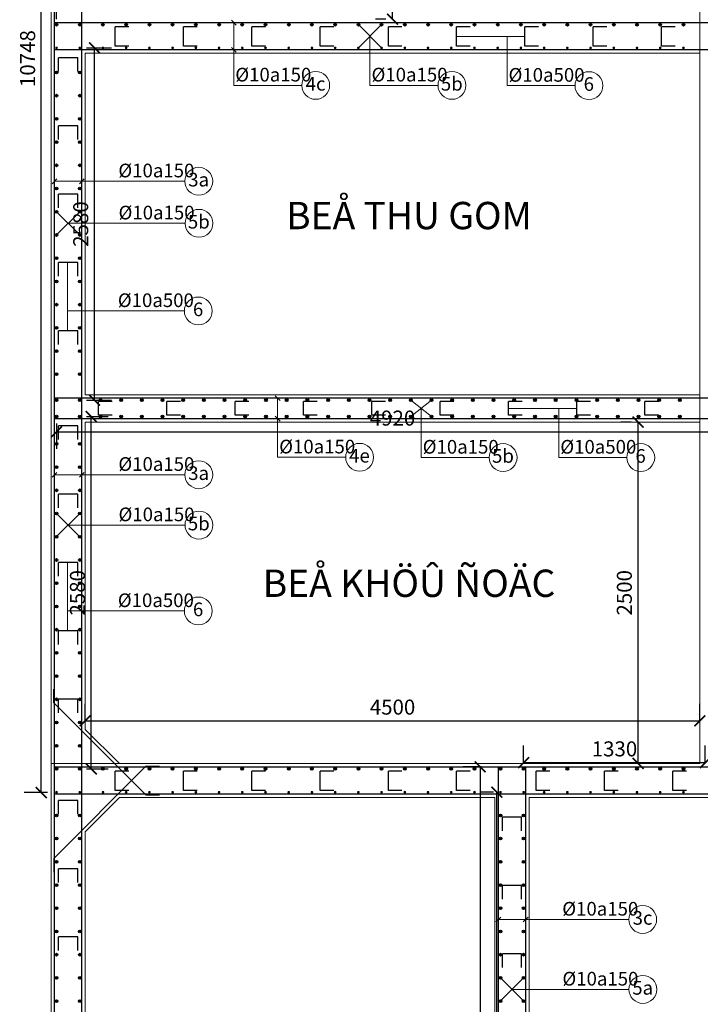
# Model space of a CAD drawing. Units: millimetres. Extents: x 534149 to 1587906, y -182660 to 345430.
# Drawn here: x 580369 to 585352, y 238633 to 245843 of the extents above; entities that cross this region are included whole.
import ezdxf
from ezdxf.enums import TextEntityAlignment as Align

# ---------------------------------------------------------------- set-up
doc = ezdxf.new("R2010")
doc.units = ezdxf.units.MM
doc.header["$LTSCALE"] = 2
doc.header["$MEASUREMENT"] = 0
for name, color, linetype in [('cotthep1', 1, 'Continuous'), ('cotthep2', 3, 'Continuous'), ('text', 7, 'Continuous')]:
    doc.layers.add(name, color=color, linetype=linetype)
doc.layers.add('duongchinh', color=7, linetype='Continuous', lineweight=13)
doc.layers.add('duongphu3', color=4, linetype='Continuous', lineweight=9)
doc.styles.add('AVO-Bold', font='VAVOB.TTF')
doc.styles.add('DIM', font='ARIALN.TTF')
doc.dimstyles.new('ISO-50', dxfattribs={"dimscale": 50, "dimtxt": 2.2, "dimasz": 1.6, "dimexe": 2.5, "dimexo": 1, "dimgap": 0.6, "dimtad": 1, "dimdec": 0, "dimtxsty": 'DIM', "dimblk": 'ARCHTICK', "dimcen": 1.6, "dimclrd": 5, "dimclre": 5, "dimclrt": 7, "dimadec": 0, "dimazin": 0, "dimtfac": 1, "dimtdec": 0, "dimtmove": 0, "dimatfit": 3, "dimfxl": 1, "dimarcsym": 0})

# ---------------------------------------------------------------- blocks, each defined once
blk = doc.blocks.new('ct2')
at = {"layer": 'cotthep1'}
for p, q in [((734609.5, -3561.8), (733934.8, -4236.5)), ((734609.5, -3561.8), (734709.5, -3561.8)), ((733934.8, -4236.5), (733934.8, -4336.5))]:
    blk.add_line(p, q, dxfattribs=at)
blk = doc.blocks.new('ct3')
at = {"layer": 'cotthep2'}
for p, q in [((734583.8, -3596.8), (734483.8, -3596.8)), ((734483.8, -3736.8), (734483.8, -3596.8)), ((734583.8, -3736.8), (734483.8, -3736.8))]:
    blk.add_line(p, q, dxfattribs=at)
blk = doc.blocks.new('ct4')
at = {"layer": 'cotthep2'}
for p, q in [((741964.8, -4157.5), (741964.8, -4057.5)), ((741964.8, -4057.5), (742064.8, -4057.5)), ((742064.8, -4157.5), (742064.8, -4057.5))]:
    blk.add_line(p, q, dxfattribs=at)
blk = doc.blocks.new('_ArchTick')
at = {"color": 0, "linetype": 'ByBlock', "const_width": 0.15}
blk.add_lwpolyline([(-0.5, -0.5), (0.5, 0.5)], dxfattribs=at)
blk = doc.blocks.new('*D287')
at = {"layer": 'Defpoints', "color": 0}
for p in [(580808.5, 242936.7), (580892.1, 242936.7), (580808.5, 240356.7)]:
    blk.add_point(p, dxfattribs=at)
at = {"layer": 'duongchinh', "color": 5, "lineweight": -2}
for p, q in [((580858.5, 242936.7), (581017.1, 242936.7)), ((580892.1, 240356.7), (580892.1, 242936.7)), ((580858.5, 240356.7), (581017.1, 240356.7))]:
    blk.add_line(p, q, dxfattribs=at)
at = {"layer": 'duongchinh', "color": 5, "lineweight": -2, "xscale": 80, "yscale": 80, "zscale": 80}
for p, rotation in [((580892.1, 242936.7), 90), ((580892.1, 240356.7), 270)]:
    blk.add_blockref('_ArchTick', p, dxfattribs=dict(at, rotation=rotation))
at = {"layer": 'duongchinh', "color": 7, "insert": (580805.9, 241646.7), "char_height": 110, "attachment_point": 5, "rotation": 90, "style": 'DIM'}
blk.add_mtext('2580', dxfattribs=at)
blk = doc.blocks.new('*D288')
at = {"layer": 'Defpoints', "color": 0}
for p in [(580808.5, 245636.5), (580916.2, 245636.5), (580808.5, 243056.7)]:
    blk.add_point(p, dxfattribs=at)
at = {"layer": 'duongchinh', "color": 5, "lineweight": -2}
for p, q in [((580858.5, 245636.5), (581041.2, 245636.5)), ((580916.2, 243056.7), (580916.2, 245636.5)), ((580858.5, 243056.7), (581041.2, 243056.7))]:
    blk.add_line(p, q, dxfattribs=at)
at = {"layer": 'duongchinh', "color": 5, "lineweight": -2, "xscale": 80, "yscale": 80, "zscale": 80}
for p, rotation in [((580916.2, 245636.5), 90), ((580916.2, 243056.7), 270)]:
    blk.add_blockref('_ArchTick', p, dxfattribs=dict(at, rotation=rotation))
at = {"layer": 'duongchinh', "color": 7, "insert": (580830, 244346.6), "char_height": 110, "attachment_point": 5, "rotation": 90, "style": 'DIM'}
blk.add_mtext('2580', dxfattribs=at)
blk = doc.blocks.new('*D293')
at = {"layer": 'Defpoints', "color": 0}
for p in [(583861.9, 240186.1), (583888.5, 240186.1), (583888.5, 235706.7)]:
    blk.add_point(p, dxfattribs=at)
at = {"layer": 'duongchinh', "color": 5, "lineweight": -2}
for p, q in [((583838.5, 240186.1), (583736.9, 240186.1)), ((583861.9, 235706.7), (583861.9, 240186.1)), ((583838.5, 235706.7), (583736.9, 235706.7))]:
    blk.add_line(p, q, dxfattribs=at)
at = {"layer": 'duongchinh', "color": 5, "lineweight": -2, "xscale": 80, "yscale": 80, "zscale": 80}
for p, rotation in [((583861.9, 240186.1), 90), ((583861.9, 235706.7), 270)]:
    blk.add_blockref('_ArchTick', p, dxfattribs=dict(at, rotation=rotation))
at = {"layer": 'duongchinh', "color": 7, "insert": (583775.8, 237946.4), "char_height": 110, "attachment_point": 5, "rotation": 90, "style": 'DIM'}
blk.add_mtext('4479', dxfattribs=at)
blk = doc.blocks.new('*D297')
at = {"layer": 'Defpoints', "color": 0}
for p in [(585388.5, 240403.3), (584058.5, 240356.7), (585388.5, 240356.7)]:
    blk.add_point(p, dxfattribs=at)
at = {"layer": 'duongchinh', "color": 5, "lineweight": -2}
for p, q in [((584058.5, 240406.7), (584058.5, 240528.3)), ((585388.5, 240406.7), (585388.5, 240528.3)), ((584058.5, 240403.3), (585388.5, 240403.3))]:
    blk.add_line(p, q, dxfattribs=at)
at = {"layer": 'duongchinh', "color": 5, "lineweight": -2, "xscale": 80, "yscale": 80, "zscale": 80, "rotation": 180}
blk.add_blockref('_ArchTick', (584058.5, 240403.3), dxfattribs=at)
at = {"layer": 'duongchinh', "color": 5, "lineweight": -2, "xscale": 80, "yscale": 80, "zscale": 80}
blk.add_blockref('_ArchTick', (585388.5, 240403.3), dxfattribs=at)
at = {"layer": 'duongchinh', "color": 7, "insert": (584723.5, 240489.4), "char_height": 110, "attachment_point": 5, "style": 'DIM'}
blk.add_mtext('1330', dxfattribs=at)
blk = doc.blocks.new('*D301')
at = {"layer": 'Defpoints', "color": 0}
for p in [(583798.1, 240371.7), (583739.7, 235521.7), (583791.8, 235521.7)]:
    blk.add_point(p, dxfattribs=at)
at = {"layer": 'duongchinh', "color": 5, "lineweight": -2}
for p, q in [((583748.1, 240371.7), (583614.7, 240371.7)), ((583739.7, 240371.7), (583739.7, 235521.7)), ((583741.8, 235521.7), (583614.7, 235521.7))]:
    blk.add_line(p, q, dxfattribs=at)
at = {"layer": 'duongchinh', "color": 5, "lineweight": -2, "xscale": 80, "yscale": 80, "zscale": 80}
for p, rotation in [((583739.7, 240371.7), 90), ((583739.7, 235521.7), 270)]:
    blk.add_blockref('_ArchTick', p, dxfattribs=dict(at, rotation=rotation))
at = {"layer": 'duongchinh', "color": 7, "insert": (583653.5, 237946.7), "char_height": 110, "attachment_point": 5, "rotation": 90, "style": 'DIM'}
blk.add_mtext('4850', dxfattribs=at)
blk = doc.blocks.new('*D302')
at = {"layer": 'Defpoints', "color": 0}
for p in [(580527.2, 250932.3), (580623.5, 250932.3), (580623.5, 240184.1)]:
    blk.add_point(p, dxfattribs=at)
at = {"layer": 'duongchinh', "color": 5, "lineweight": -2}
for p, q in [((580573.5, 250932.3), (580402.2, 250932.3)), ((580527.2, 240184.1), (580527.2, 250932.3)), ((580573.5, 240184.1), (580402.2, 240184.1))]:
    blk.add_line(p, q, dxfattribs=at)
at = {"layer": 'duongchinh', "color": 5, "lineweight": -2, "xscale": 80, "yscale": 80, "zscale": 80}
for p, rotation in [((580527.2, 250932.3), 90), ((580527.2, 240184.1), 270)]:
    blk.add_blockref('_ArchTick', p, dxfattribs=dict(at, rotation=rotation))
at = {"layer": 'duongchinh', "color": 7, "insert": (580441.1, 245558.2), "char_height": 110, "attachment_point": 5, "rotation": 90, "style": 'DIM'}
blk.add_mtext('10748', dxfattribs=at)
blk = doc.blocks.new('*D303')
at = {"layer": 'Defpoints', "color": 0}
for p in [(596308.5, 245945.4), (580638.7, 245796.7), (596308.5, 245796.7)]:
    blk.add_point(p, dxfattribs=at)
at = {"layer": 'duongchinh', "color": 5, "lineweight": -2}
for p, q in [((580638.7, 245846.7), (580638.7, 246070.4)), ((596308.5, 245846.7), (596308.5, 246070.4)), ((580638.7, 245945.4), (596308.5, 245945.4))]:
    blk.add_line(p, q, dxfattribs=at)
at = {"layer": 'duongchinh', "color": 5, "lineweight": -2, "xscale": 80, "yscale": 80, "zscale": 80, "rotation": 180}
blk.add_blockref('_ArchTick', (580638.7, 245945.4), dxfattribs=at)
at = {"layer": 'duongchinh', "color": 5, "lineweight": -2, "xscale": 80, "yscale": 80, "zscale": 80}
blk.add_blockref('_ArchTick', (596308.5, 245945.4), dxfattribs=at)
at = {"layer": 'duongchinh', "color": 7, "insert": (588473.6, 246031.6), "char_height": 110, "attachment_point": 5, "style": 'DIM'}
blk.add_mtext('15670', dxfattribs=at)
blk = doc.blocks.new('*D305')
at = {"layer": 'Defpoints', "color": 0}
for p in [(580638.5, 242936.7), (585558.5, 242936.7), (585558.5, 242825.4)]:
    blk.add_point(p, dxfattribs=at)
at = {"layer": 'duongchinh', "color": 5, "lineweight": -2}
for p, q in [((580638.5, 242886.7), (580638.5, 242700.4)), ((580638.5, 242825.4), (585558.5, 242825.4)), ((585558.5, 242886.7), (585558.5, 242700.4))]:
    blk.add_line(p, q, dxfattribs=at)
at = {"layer": 'duongchinh', "color": 5, "lineweight": -2, "xscale": 80, "yscale": 80, "zscale": 80, "rotation": 180}
blk.add_blockref('_ArchTick', (580638.5, 242825.4), dxfattribs=at)
at = {"layer": 'duongchinh', "color": 5, "lineweight": -2, "xscale": 80, "yscale": 80, "zscale": 80}
blk.add_blockref('_ArchTick', (585558.5, 242825.4), dxfattribs=at)
at = {"layer": 'duongchinh', "color": 7, "insert": (583098.5, 242911.5), "char_height": 110, "attachment_point": 5, "style": 'DIM'}
blk.add_mtext('4920', dxfattribs=at)
blk = doc.blocks.new('*D352')
at = {"layer": 'Defpoints', "color": 0}
for p in [(585348.5, 240709.1), (580848.5, 240646.7), (585348.5, 240646.7)]:
    blk.add_point(p, dxfattribs=at)
at = {"layer": 'duongchinh', "color": 5, "lineweight": -2}
for p, q in [((580848.5, 240696.7), (580848.5, 240834.1)), ((585348.5, 240696.7), (585348.5, 240834.1)), ((580848.5, 240709.1), (585348.5, 240709.1))]:
    blk.add_line(p, q, dxfattribs=at)
at = {"layer": 'duongchinh', "color": 5, "lineweight": -2, "xscale": 80, "yscale": 80, "zscale": 80, "rotation": 180}
blk.add_blockref('_ArchTick', (580848.5, 240709.1), dxfattribs=at)
at = {"layer": 'duongchinh', "color": 5, "lineweight": -2, "xscale": 80, "yscale": 80, "zscale": 80}
blk.add_blockref('_ArchTick', (585348.5, 240709.1), dxfattribs=at)
at = {"layer": 'duongchinh', "color": 7, "insert": (583098.5, 240795.3), "char_height": 110, "attachment_point": 5, "style": 'DIM'}
blk.add_mtext('4500', dxfattribs=at)
blk = doc.blocks.new('*D353')
at = {"layer": 'Defpoints', "color": 0}
for p in [(584896.2, 242896.7), (584896.2, 242896.7), (584896.2, 240396.7)]:
    blk.add_point(p, dxfattribs=at)
at = {"layer": 'duongchinh', "color": 5, "lineweight": -2}
for p, q in [((584846.2, 242896.7), (584771.2, 242896.7)), ((584896.2, 240396.7), (584896.2, 242896.7)), ((584846.2, 240396.7), (584771.2, 240396.7))]:
    blk.add_line(p, q, dxfattribs=at)
at = {"layer": 'duongchinh', "color": 5, "lineweight": -2, "xscale": 80, "yscale": 80, "zscale": 80}
for p, rotation in [((584896.2, 242896.7), 90), ((584896.2, 240396.7), 270)]:
    blk.add_blockref('_ArchTick', p, dxfattribs=dict(at, rotation=rotation))
at = {"layer": 'duongchinh', "color": 7, "insert": (584810, 241646.7), "char_height": 110, "attachment_point": 5, "rotation": 90, "style": 'DIM'}
blk.add_mtext('2500', dxfattribs=at)
blk = doc.blocks.new('*D354')
at = {"layer": 'Defpoints', "color": 0}
for p in [(583098.5, 251046.7), (583098.5, 251046.7), (583098.5, 245846.7)]:
    blk.add_point(p, dxfattribs=at)
at = {"layer": 'duongchinh', "color": 5, "lineweight": -2}
for p, q in [((583048.5, 251046.7), (582973.5, 251046.7)), ((583098.5, 245846.7), (583098.5, 251046.7)), ((583048.5, 245846.7), (582973.5, 245846.7))]:
    blk.add_line(p, q, dxfattribs=at)
at = {"layer": 'duongchinh', "color": 5, "lineweight": -2, "xscale": 80, "yscale": 80, "zscale": 80}
for p, rotation in [((583098.5, 251046.7), 90), ((583098.5, 245846.7), 270)]:
    blk.add_blockref('_ArchTick', p, dxfattribs=dict(at, rotation=rotation))
at = {"layer": 'duongchinh', "color": 7, "insert": (583012.3, 248446.7), "char_height": 110, "attachment_point": 5, "rotation": 90, "style": 'DIM'}
blk.add_mtext('5200', dxfattribs=at)

msp = doc.modelspace()

# ---------------------------------------------------------------- hatches: boundary and pattern name
at = {"layer": 'cotthep1'}
for points in [[(580628.5, 245806.7, 1), (580648.5, 245806.7, 1)], [(580798.5, 245806.7, 1), (580818.5, 245806.7, 1)], [(580968.5, 245806.7, 1), (580988.5, 245806.7, 1)], [(581138.5, 245806.7, 1), (581158.5, 245806.7, 1)], [(581308.5, 245806.7, 1), (581328.5, 245806.7, 1)], [(581478.5, 245806.7, 1), (581498.5, 245806.7, 1)], [(581648.5, 245806.7, 1), (581668.5, 245806.7, 1)], [(581818.5, 245806.7, 1), (581838.5, 245806.7, 1)], [(581988.5, 245806.7, 1), (582008.5, 245806.7, 1)], [(582158.5, 245806.7, 1), (582178.5, 245806.7, 1)], [(582328.5, 245806.7, 1), (582348.5, 245806.7, 1)], [(582498.5, 245806.7, 1), (582518.5, 245806.7, 1)], [(582668.5, 245806.7, 1), (582688.5, 245806.7, 1)], [(582838.5, 245806.7, 1), (582858.5, 245806.7, 1)], [(583008.5, 245806.7, 1), (583028.5, 245806.7, 1)], [(583178.5, 245806.7, 1), (583198.5, 245806.7, 1)], [(583348.5, 245806.7, 1), (583368.5, 245806.7, 1)], [(583518.5, 245806.7, 1), (583538.5, 245806.7, 1)], [(583688.5, 245806.7, 1), (583708.5, 245806.7, 1)], [(583858.5, 245806.7, 1), (583878.5, 245806.7, 1)], [(584028.5, 245806.7, 1), (584048.5, 245806.7, 1)], [(584198.5, 245806.7, 1), (584218.5, 245806.7, 1)], [(584368.5, 245806.7, 1), (584388.5, 245806.7, 1)], [(584538.5, 245806.7, 1), (584558.5, 245806.7, 1)], [(584708.5, 245806.7, 1), (584728.5, 245806.7, 1)], [(584878.5, 245806.7, 1), (584898.5, 245806.7, 1)], [(585048.5, 245806.7, 1), (585068.5, 245806.7, 1)], [(585218.5, 245806.7, 1), (585238.5, 245806.7, 1)], [(580648.5, 245636.7, 1), (580628.5, 245636.7, 1)], [(580818.5, 245636.7, 1), (580798.5, 245636.7, 1)], [(580988.5, 245636.7, 1), (580968.5, 245636.7, 1)], [(581158.5, 245636.7, 1), (581138.5, 245636.7, 1)], [(581328.5, 245636.7, 1), (581308.5, 245636.7, 1)], [(581498.5, 245636.7, 1), (581478.5, 245636.7, 1)], [(581668.5, 245636.7, 1), (581648.5, 245636.7, 1)], [(581838.5, 245636.7, 1), (581818.5, 245636.7, 1)], [(582008.5, 245636.7, 1), (581988.5, 245636.7, 1)], [(582178.5, 245636.7, 1), (582158.5, 245636.7, 1)], [(582348.5, 245636.7, 1), (582328.5, 245636.7, 1)], [(582518.5, 245636.7, 1), (582498.5, 245636.7, 1)], [(582688.5, 245636.7, 1), (582668.5, 245636.7, 1)], [(582858.5, 245636.7, 1), (582838.5, 245636.7, 1)], [(583028.5, 245636.7, 1), (583008.5, 245636.7, 1)], [(583198.5, 245636.7, 1), (583178.5, 245636.7, 1)], [(583368.5, 245636.7, 1), (583348.5, 245636.7, 1)], [(583538.5, 245636.7, 1), (583518.5, 245636.7, 1)], [(583708.5, 245636.7, 1), (583688.5, 245636.7, 1)], [(583878.5, 245636.7, 1), (583858.5, 245636.7, 1)], [(584048.5, 245636.7, 1), (584028.5, 245636.7, 1)], [(584218.5, 245636.7, 1), (584198.5, 245636.7, 1)], [(584388.5, 245636.7, 1), (584368.5, 245636.7, 1)], [(584558.5, 245636.7, 1), (584538.5, 245636.7, 1)], [(584728.5, 245636.7, 1), (584708.5, 245636.7, 1)], [(584898.5, 245636.7, 1), (584878.5, 245636.7, 1)], [(585068.5, 245636.7, 1), (585048.5, 245636.7, 1)], [(585238.5, 245636.7, 1), (585218.5, 245636.7, 1)], [(580629.1, 245456.5, -1), (580649.1, 245456.5, -1)], [(580799.1, 245456.5, -1), (580819.1, 245456.5, -1)], [(580629.1, 245286.5, -1), (580649.1, 245286.5, -1)], [(580799.1, 245286.5, -1), (580819.1, 245286.5, -1)], [(580629.1, 245116.5, -1), (580649.1, 245116.5, -1)], [(580799.1, 245116.5, -1), (580819.1, 245116.5, -1)], [(580629.1, 244946.5, -1), (580649.1, 244946.5, -1)], [(580799.1, 244946.5, -1), (580819.1, 244946.5, -1)], [(580629.1, 244776.5, -1), (580649.1, 244776.5, -1)], [(580799.1, 244776.5, -1), (580819.1, 244776.5, -1)], [(580629, 244606.5, -1), (580649, 244606.5, -1)], [(580799, 244606.5, -1), (580819, 244606.5, -1)], [(580629, 244436.5, -1), (580649, 244436.5, -1)], [(580799, 244436.5, -1), (580819, 244436.5, -1)], [(580629, 244266.5, -1), (580649, 244266.5, -1)], [(580799, 244266.5, -1), (580819, 244266.5, -1)], [(580629, 244096.5, -1), (580649, 244096.5, -1)], [(580799, 244096.5, -1), (580819, 244096.5, -1)], [(580629, 243926.5, -1), (580649, 243926.5, -1)], [(580799, 243926.5, -1), (580819, 243926.5, -1)], [(580628.9, 243756.5, -1), (580648.9, 243756.5, -1)], [(580798.9, 243756.5, -1), (580818.9, 243756.5, -1)], [(580628.9, 243586.5, -1), (580648.9, 243586.5, -1)], [(580798.9, 243586.5, -1), (580818.9, 243586.5, -1)], [(580628.8, 243416.6, -1), (580648.8, 243416.6, -1)], [(580798.8, 243416.6, -1), (580818.8, 243416.6, -1)], [(580628.8, 243246.6, -1), (580648.8, 243246.6, -1)], [(580798.8, 243246.6, -1), (580818.8, 243246.6, -1)], [(580638.5, 243046.7, 1), (580638.5, 243066.7, 1)], [(580808.5, 243066.7, 1), (580808.5, 243046.7, 1)], [(580960, 243046.7, 1), (580960, 243066.7, 1)], [(581111.5, 243046.7, 1), (581111.5, 243066.7, 1)], [(581263, 243046.7, 1), (581263, 243066.7, 1)], [(581414.5, 243046.7, 1), (581414.5, 243066.7, 1)], [(581566, 243046.7, 1), (581566, 243066.7, 1)], [(581717.5, 243046.7, 1), (581717.5, 243066.7, 1)], [(581717.5, 243046.7, 1), (581717.5, 243066.7, 1)], [(581869, 243046.7, 1), (581869, 243066.7, 1)], [(582020.5, 243046.7, 1), (582020.5, 243066.7, 1)], [(582172, 243046.7, 1), (582172, 243066.7, 1)], [(582323.5, 243046.7, 1), (582323.5, 243066.7, 1)], [(582475, 243046.7, 1), (582475, 243066.7, 1)], [(582626.5, 243046.7, 1), (582626.5, 243066.7, 1)], [(582778, 243046.7, 1), (582778, 243066.7, 1)], [(582929.5, 243046.7, 1), (582929.5, 243066.7, 1)], [(583081, 243046.7, 1), (583081, 243066.7, 1)], [(583232.5, 243046.7, 1), (583232.5, 243066.7, 1)], [(583384, 243046.7, 1), (583384, 243066.7, 1)], [(583384, 243046.7, 1), (583384, 243066.7, 1)], [(583535.5, 243046.7, 1), (583535.5, 243066.7, 1)], [(583687, 243046.7, 1), (583687, 243066.7, 1)], [(583838.5, 243046.7, 1), (583838.5, 243066.7, 1)], [(583990, 243046.7, 1), (583990, 243066.7, 1)], [(584141.5, 243046.7, 1), (584141.5, 243066.7, 1)], [(584293, 243046.7, 1), (584293, 243066.7, 1)], [(584444.5, 243046.7, 1), (584444.5, 243066.7, 1)], [(584596, 243046.7, 1), (584596, 243066.7, 1)], [(584747.5, 243046.7, 1), (584747.5, 243066.7, 1)], [(584899, 243046.7, 1), (584899, 243066.7, 1)], [(585050.5, 243046.7, 1), (585050.5, 243066.7, 1)], [(585202, 243046.7, 1), (585202, 243066.7, 1)], [(580638.5, 242926.7, 1), (580638.5, 242946.7, 1)], [(580808.5, 242946.7, 1), (580808.5, 242926.7, 1)], [(580960, 242926.7, 1), (580960, 242946.7, 1)], [(581111.5, 242926.7, 1), (581111.5, 242946.7, 1)], [(581263, 242926.7, 1), (581263, 242946.7, 1)], [(581414.5, 242926.7, 1), (581414.5, 242946.7, 1)], [(581566, 242926.7, 1), (581566, 242946.7, 1)], [(581717.5, 242926.7, 1), (581717.5, 242946.7, 1)], [(581717.5, 242926.7, 1), (581717.5, 242946.7, 1)], [(581869, 242926.7, 1), (581869, 242946.7, 1)], [(582020.5, 242926.7, 1), (582020.5, 242946.7, 1)], [(582172, 242926.7, 1), (582172, 242946.7, 1)], [(582323.5, 242926.7, 1), (582323.5, 242946.7, 1)], [(582475, 242926.7, 1), (582475, 242946.7, 1)], [(582626.5, 242926.7, 1), (582626.5, 242946.7, 1)], [(582778, 242926.7, 1), (582778, 242946.7, 1)], [(582929.5, 242926.7, 1), (582929.5, 242946.7, 1)], [(583081, 242926.7, 1), (583081, 242946.7, 1)], [(583232.5, 242926.7, 1), (583232.5, 242946.7, 1)], [(583384, 242926.7, 1), (583384, 242946.7, 1)], [(583384, 242926.7, 1), (583384, 242946.7, 1)], [(583535.5, 242926.7, 1), (583535.5, 242946.7, 1)], [(583687, 242926.7, 1), (583687, 242946.7, 1)], [(583838.5, 242926.7, 1), (583838.5, 242946.7, 1)], [(583990, 242926.7, 1), (583990, 242946.7, 1)], [(584141.5, 242926.7, 1), (584141.5, 242946.7, 1)], [(584293, 242926.7, 1), (584293, 242946.7, 1)], [(584444.5, 242926.7, 1), (584444.5, 242946.7, 1)], [(584596, 242926.7, 1), (584596, 242946.7, 1)], [(584747.5, 242926.7, 1), (584747.5, 242946.7, 1)], [(584899, 242926.7, 1), (584899, 242946.7, 1)], [(585050.5, 242926.7, 1), (585050.5, 242946.7, 1)], [(585202, 242926.7, 1), (585202, 242946.7, 1)], [(580628.8, 242736.6, -1), (580648.8, 242736.6, -1)], [(580798.8, 242736.6, -1), (580818.8, 242736.6, -1)], [(580628.8, 242566.6, -1), (580648.8, 242566.6, -1)], [(580798.8, 242566.6, -1), (580818.8, 242566.6, -1)], [(580628.8, 242396.6, -1), (580648.8, 242396.6, -1)], [(580798.8, 242396.6, -1), (580818.8, 242396.6, -1)], [(580628.8, 242226.6, -1), (580648.8, 242226.6, -1)], [(580798.8, 242226.6, -1), (580818.8, 242226.6, -1)], [(580628.7, 242056.6, -1), (580648.7, 242056.6, -1)], [(580798.7, 242056.6, -1), (580818.7, 242056.6, -1)], [(580628.7, 241886.6, -1), (580648.7, 241886.6, -1)], [(580798.7, 241886.6, -1), (580818.7, 241886.6, -1)], [(580628.6, 241716.6, -1), (580648.6, 241716.6, -1)], [(580798.6, 241716.6, -1), (580818.6, 241716.6, -1)], [(580628.6, 241546.6, -1), (580648.6, 241546.6, -1)], [(580798.6, 241546.6, -1), (580818.6, 241546.6, -1)], [(580628.6, 241376.6, -1), (580648.6, 241376.6, -1)], [(580798.6, 241376.6, -1), (580818.6, 241376.6, -1)], [(580628.6, 241206.6, -1), (580648.6, 241206.6, -1)], [(580798.6, 241206.6, -1), (580818.6, 241206.6, -1)], [(580628.6, 241036.6, -1), (580648.6, 241036.6, -1)], [(580798.6, 241036.6, -1), (580818.6, 241036.6, -1)], [(580628.6, 240866.6, -1), (580648.6, 240866.6, -1)], [(580798.6, 240866.6, -1), (580818.6, 240866.6, -1)], [(580628.6, 240696.6, -1), (580648.6, 240696.6, -1)], [(580798.6, 240696.6, -1), (580818.6, 240696.6, -1)], [(580628.6, 240526.7, -1), (580648.6, 240526.7, -1)], [(580798.6, 240526.7, -1), (580818.6, 240526.7, -1)], [(580628.5, 240356.7, 1), (580648.5, 240356.7, 1)], [(580798.5, 240356.7, 1), (580818.5, 240356.7, 1)], [(580968.5, 240356.7, 1), (580988.5, 240356.7, 1)], [(581138.5, 240356.7, 1), (581158.5, 240356.7, 1)], [(581308.5, 240356.7, 1), (581328.5, 240356.7, 1)], [(581478.5, 240356.7, 1), (581498.5, 240356.7, 1)], [(581648.5, 240356.7, 1), (581668.5, 240356.7, 1)], [(581818.5, 240356.7, 1), (581838.5, 240356.7, 1)], [(581988.5, 240356.7, 1), (582008.5, 240356.7, 1)], [(582158.5, 240356.7, 1), (582178.5, 240356.7, 1)], [(582328.5, 240356.7, 1), (582348.5, 240356.7, 1)], [(582498.5, 240356.7, 1), (582518.5, 240356.7, 1)], [(582668.5, 240356.7, 1), (582688.5, 240356.7, 1)], [(582838.5, 240356.7, 1), (582858.5, 240356.7, 1)], [(583008.5, 240356.7, 1), (583028.5, 240356.7, 1)], [(583178.5, 240356.7, 1), (583198.5, 240356.7, 1)], [(583348.5, 240356.7, 1), (583368.5, 240356.7, 1)], [(583518.5, 240356.7, 1), (583538.5, 240356.7, 1)], [(583688.5, 240356.7, 1), (583708.5, 240356.7, 1)], [(583878.5, 240356.7, 1), (583898.5, 240356.7, 1)], [(584048.5, 240356.7, 1), (584068.5, 240356.7, 1)], [(584198.5, 240356.7, 1), (584218.5, 240356.7, 1)], [(584368.5, 240356.7, 1), (584388.5, 240356.7, 1)], [(584538.5, 240356.7, 1), (584558.5, 240356.7, 1)], [(584708.5, 240356.7, 1), (584728.5, 240356.7, 1)], [(584878.5, 240356.7, 1), (584898.5, 240356.7, 1)], [(585048.5, 240356.7, 1), (585068.5, 240356.7, 1)], [(585218.5, 240356.7, 1), (585238.5, 240356.7, 1)], [(580648.5, 240186.7, 1), (580628.5, 240186.7, 1)], [(580818.5, 240186.7, 1), (580798.5, 240186.7, 1)], [(580988.5, 240186.7, 1), (580968.5, 240186.7, 1)], [(581158.5, 240186.7, 1), (581138.5, 240186.7, 1)], [(581328.5, 240186.7, 1), (581308.5, 240186.7, 1)], [(581498.5, 240186.7, 1), (581478.5, 240186.7, 1)], [(581668.5, 240186.7, 1), (581648.5, 240186.7, 1)], [(581838.5, 240186.7, 1), (581818.5, 240186.7, 1)], [(582008.5, 240186.7, 1), (581988.5, 240186.7, 1)], [(582178.5, 240186.7, 1), (582158.5, 240186.7, 1)], [(582348.5, 240186.7, 1), (582328.5, 240186.7, 1)], [(582518.5, 240186.7, 1), (582498.5, 240186.7, 1)], [(582688.5, 240186.7, 1), (582668.5, 240186.7, 1)], [(582858.5, 240186.7, 1), (582838.5, 240186.7, 1)], [(583028.5, 240186.7, 1), (583008.5, 240186.7, 1)], [(583198.5, 240186.7, 1), (583178.5, 240186.7, 1)], [(583368.5, 240186.7, 1), (583348.5, 240186.7, 1)], [(583538.5, 240186.7, 1), (583518.5, 240186.7, 1)], [(583708.5, 240186.7, 1), (583688.5, 240186.7, 1)], [(583898.5, 240186.7, 1), (583878.5, 240186.7, 1)], [(584068.5, 240186.7, 1), (584048.5, 240186.7, 1)], [(584218.5, 240186.7, 1), (584198.5, 240186.7, 1)], [(584388.5, 240186.7, 1), (584368.5, 240186.7, 1)], [(584558.5, 240186.7, 1), (584538.5, 240186.7, 1)], [(584728.5, 240186.7, 1), (584708.5, 240186.7, 1)], [(584898.5, 240186.7, 1), (584878.5, 240186.7, 1)], [(585068.5, 240186.7, 1), (585048.5, 240186.7, 1)], [(585238.5, 240186.7, 1), (585218.5, 240186.7, 1)], [(580628.5, 240016.7, -1), (580648.5, 240016.7, -1)], [(580798.5, 240016.7, -1), (580818.5, 240016.7, -1)], [(583898.4, 240016.7, 1), (583878.4, 240016.7, 1)], [(584068.6, 240016.7, 1), (584048.6, 240016.7, 1)], [(580628.4, 239846.7, -1), (580648.4, 239846.7, -1)], [(580798.4, 239846.7, -1), (580818.4, 239846.7, -1)], [(583898.5, 239846.7, 1), (583878.5, 239846.7, 1)], [(584068.6, 239846.7, 1), (584048.6, 239846.7, 1)], [(580628.4, 239676.7, -1), (580648.4, 239676.7, -1)], [(580798.4, 239676.7, -1), (580818.4, 239676.7, -1)], [(583898.5, 239676.7, 1), (583878.5, 239676.7, 1)], [(584068.5, 239676.7, 1), (584048.5, 239676.7, 1)], [(580628.4, 239506.7, -1), (580648.4, 239506.7, -1)], [(580798.4, 239506.7, -1), (580818.4, 239506.7, -1)], [(583898.6, 239506.7, 1), (583878.6, 239506.7, 1)], [(584068.6, 239506.7, 1), (584048.6, 239506.7, 1)], [(580628.4, 239336.7, -1), (580648.4, 239336.7, -1)], [(580798.4, 239336.7, -1), (580818.4, 239336.7, -1)], [(583898.6, 239336.7, 1), (583878.6, 239336.7, 1)], [(584068.6, 239336.7, 1), (584048.6, 239336.7, 1)], [(580628.4, 239166.7, -1), (580648.4, 239166.7, -1)], [(580798.4, 239166.7, -1), (580818.4, 239166.7, -1)], [(583898.6, 239166.7, 1), (583878.6, 239166.7, 1)], [(584068.6, 239166.7, 1), (584048.6, 239166.7, 1)], [(580628.4, 238996.7, -1), (580648.4, 238996.7, -1)], [(580798.4, 238996.7, -1), (580818.4, 238996.7, -1)], [(583898.6, 238996.7, 1), (583878.6, 238996.7, 1)], [(584068.6, 238996.7, 1), (584048.6, 238996.7, 1)], [(580628.4, 238826.7, -1), (580648.4, 238826.7, -1)], [(580798.4, 238826.7, -1), (580818.4, 238826.7, -1)], [(583898.6, 238826.7, 1), (583878.6, 238826.7, 1)], [(584068.6, 238826.7, 1), (584048.6, 238826.7, 1)], [(580628.4, 238656.7, -1), (580648.4, 238656.7, -1)], [(580798.4, 238656.7, -1), (580818.4, 238656.7, -1)], [(583898.6, 238656.7, 1), (583878.6, 238656.7, 1)], [(584068.6, 238656.7, 1), (584048.6, 238656.7, 1)]]:
    msp.add_hatch(color=256, dxfattribs=at).paths.add_polyline_path(points)

# ---------------------------------------------------------------- linework, layer by layer
for p, q in [((580623.5, 235521.7), (580623.5, 251271.7)), ((580823.5, 235521.7), (580823.5, 251271.7)), ((580623.5, 245821.7), (596323.5, 245821.7)), ((596323.5, 245621.7), (580623.5, 245621.7)), ((585573.5, 243071.7), (580623.5, 243071.7)), ((580623.5, 242921.7), (585573.5, 242921.7)), ((580623.5, 240371.7), (596323.5, 240371.7)), ((583873.5, 235521.7), (583873.5, 240371.7)), ((584073.5, 235521.7), (584073.5, 240371.7)), ((596323.5, 240171.7), (580623.5, 240171.7))]:
    msp.add_line(p, q, dxfattribs=at)
for centre in [(580638.5, 245806.7), (580808.5, 245806.7), (580978.5, 245806.7), (581148.5, 245806.7), (581318.5, 245806.7), (581488.5, 245806.7), (581658.5, 245806.7), (581828.5, 245806.7), (581998.5, 245806.7), (582168.5, 245806.7), (582338.5, 245806.7), (582508.5, 245806.7), (582678.5, 245806.7), (582848.5, 245806.7), (583018.5, 245806.7), (583188.5, 245806.7), (583358.5, 245806.7), (583528.5, 245806.7), (583698.5, 245806.7), (583868.5, 245806.7), (584038.5, 245806.7), (584208.5, 245806.7), (584378.5, 245806.7), (584548.5, 245806.7), (584718.5, 245806.7), (584888.5, 245806.7), (585058.5, 245806.7), (585228.5, 245806.7), (580639.1, 245456.5), (580809.1, 245456.5), (580639.1, 245286.5), (580809.1, 245286.5), (580639.1, 245116.5), (580809.1, 245116.5), (580639.1, 244946.5), (580809.1, 244946.5), (580639.1, 244776.5), (580809.1, 244776.5), (580639, 244606.5), (580809, 244606.5), (580639, 244436.5), (580809, 244436.5), (580639, 244266.5), (580809, 244266.5), (580639, 244096.5), (580809, 244096.5), (580639, 243926.5), (580809, 243926.5), (580638.9, 243756.5), (580808.9, 243756.5), (580638.9, 243586.5), (580808.9, 243586.5), (580638.8, 243416.6), (580808.8, 243416.6), (580638.8, 243246.6), (580808.8, 243246.6), (580638.5, 243056.7), (580808.5, 243056.7), (580960, 243056.7), (581111.5, 243056.7), (581263, 243056.7), (581414.5, 243056.7), (581566, 243056.7), (581717.5, 243056.7), (581717.5, 243056.7), (581869, 243056.7), (582020.5, 243056.7), (582172, 243056.7), (582323.5, 243056.7), (582475, 243056.7), (582626.5, 243056.7), (582778, 243056.7), (582929.5, 243056.7), (583081, 243056.7), (583232.5, 243056.7), (583384, 243056.7), (583384, 243056.7), (583535.5, 243056.7), (583687, 243056.7), (583838.5, 243056.7), (583990, 243056.7), (584141.5, 243056.7), (584293, 243056.7), (584444.5, 243056.7), (584596, 243056.7), (584747.5, 243056.7), (584899, 243056.7), (585050.5, 243056.7), (585202, 243056.7), (580638.5, 242936.7), (580808.5, 242936.7), (580960, 242936.7), (581111.5, 242936.7), (581263, 242936.7), (581414.5, 242936.7), (581566, 242936.7), (581717.5, 242936.7), (581717.5, 242936.7), (581869, 242936.7), (582020.5, 242936.7), (582172, 242936.7), (582323.5, 242936.7), (582475, 242936.7), (582626.5, 242936.7), (582778, 242936.7), (582929.5, 242936.7), (583081, 242936.7), (583232.5, 242936.7), (583384, 242936.7), (583384, 242936.7), (583535.5, 242936.7), (583687, 242936.7), (583838.5, 242936.7), (583990, 242936.7), (584141.5, 242936.7), (584293, 242936.7), (584444.5, 242936.7), (584596, 242936.7), (584747.5, 242936.7), (584899, 242936.7), (585050.5, 242936.7), (585202, 242936.7), (580638.8, 242736.6), (580808.8, 242736.6), (580638.8, 242566.6), (580808.8, 242566.6), (580638.8, 242396.6), (580808.8, 242396.6), (580638.8, 242226.6), (580808.8, 242226.6), (580638.7, 242056.6), (580808.7, 242056.6), (580638.7, 241886.6), (580808.7, 241886.6), (580638.6, 241716.6), (580808.6, 241716.6), (580638.6, 241546.6), (580808.6, 241546.6), (580638.6, 241376.6), (580808.6, 241376.6), (580638.6, 241206.6), (580808.6, 241206.6), (580638.6, 241036.6), (580808.6, 241036.6), (580638.6, 240866.6), (580808.6, 240866.6), (580638.6, 240696.6), (580808.6, 240696.6), (580638.6, 240526.7), (580808.6, 240526.7), (580638.5, 240356.7), (580808.5, 240356.7), (580978.5, 240356.7), (581148.5, 240356.7), (581318.5, 240356.7), (581488.5, 240356.7), (581658.5, 240356.7), (581828.5, 240356.7), (581998.5, 240356.7), (582168.5, 240356.7), (582338.5, 240356.7), (582508.5, 240356.7), (582678.5, 240356.7), (582848.5, 240356.7), (583018.5, 240356.7), (583188.5, 240356.7), (583358.5, 240356.7), (583528.5, 240356.7), (583698.5, 240356.7), (583888.5, 240356.7), (584058.5, 240356.7), (584208.5, 240356.7), (584378.5, 240356.7), (584548.5, 240356.7), (584718.5, 240356.7), (584888.5, 240356.7), (585058.5, 240356.7), (585228.5, 240356.7), (580638.5, 240016.7), (580808.5, 240016.7), (583888.4, 240016.7), (584058.6, 240016.7), (580638.4, 239846.7), (580808.4, 239846.7), (583888.5, 239846.7), (584058.6, 239846.7), (580638.4, 239676.7), (580808.4, 239676.7), (583888.5, 239676.7), (584058.5, 239676.7), (580638.4, 239506.7), (580808.4, 239506.7), (583888.6, 239506.7), (584058.6, 239506.7), (580638.4, 239336.7), (580808.4, 239336.7), (583888.6, 239336.7), (584058.6, 239336.7), (580638.4, 239166.7), (580808.4, 239166.7), (583888.6, 239166.7), (584058.6, 239166.7), (580638.4, 238996.7), (580808.4, 238996.7), (583888.6, 238996.7), (584058.6, 238996.7), (580638.4, 238826.7), (580808.4, 238826.7), (583888.6, 238826.7), (584058.6, 238826.7), (580638.4, 238656.7), (580808.4, 238656.7), (583888.6, 238656.7), (584058.6, 238656.7)]:
    msp.add_circle(centre, 10, dxfattribs=at)
at = {"layer": 'duongchinh'}
for p, q in [((580598.5, 235496.7), (580598.5, 251296.7)), ((585348.5, 240396.7), (585348.5, 251296.7)), ((580848.5, 245596.7), (585348.5, 245596.7)), ((580848.5, 243096.7), (580848.5, 245596.7)), ((580848.5, 243096.7), (585348.5, 243096.7)), ((580848.5, 242896.7), (585348.5, 242896.7)), ((580848.5, 240646.7), (580848.5, 242896.7)), ((580848.5, 240646.7), (581098.5, 240396.7)), ((580598.5, 240396.7), (585348.5, 240396.7)), ((581098.5, 240146.7), (580848.5, 239896.7)), ((581098.5, 240146.7), (583848.5, 240146.7)), ((583848.5, 235746.7), (583848.5, 240146.7)), ((584098.5, 240146.7), (590248.5, 240146.7)), ((584098.5, 235746.7), (584098.5, 240146.7)), ((580848.5, 235996.7), (580848.5, 239896.7))]:
    msp.add_line(p, q, dxfattribs=at)
at = {"layer": 'duongphu3'}
for p, q in [((581918.4, 245839.3), (581953.8, 245804)), ((581936.1, 245362), (581936.1, 245821.7)), ((583018.5, 245806.7), (582848.5, 245636.7)), ((582848.5, 245806.7), (583018.5, 245636.7)), ((582933.5, 245721.7), (582933.5, 245362)), ((584067.8, 245719.9), (583567.8, 245719.9)), ((583936.6, 245719.9), (583936.6, 245360.3)), ((581918.4, 245639.3), (581953.8, 245604)), ((581936.1, 245362), (582434.3, 245362)), ((582933.5, 245362), (583431.6, 245362)), ((583936.6, 245360.3), (584434.8, 245360.3)), ((580605.8, 244641.9), (580641.1, 244677.2)), ((580624, 244660.1), (581578.2, 244660.1)), ((580805.8, 244641.9), (580841.1, 244677.2)), ((580639, 244436.5), (580810, 244266.9)), ((580809, 244436.5), (580639.3, 244267.6)), ((580724.2, 244352.1), (581579.5, 244352.1)), ((580719.1, 244064.8), (580719.1, 243564.8)), ((580719.1, 243710.3), (581574.4, 243710.3)), ((582239.7, 243089.3), (582275.1, 243054)), ((582257.4, 242638.8), (582257.4, 243071.7)), ((583384, 243056.7), (583232.5, 242936.7)), ((583232.5, 243056.7), (583384, 242936.7)), ((583308.2, 242996.7), (583308.2, 242637)), ((584446.9, 242996.7), (583946.9, 242996.7)), ((584315.6, 242996.7), (584315.6, 242637)), ((582239.7, 242939.3), (582275.1, 242904)), ((582257.4, 242638.8), (582755.6, 242638.8)), ((583308.2, 242637), (583806.4, 242637)), ((584315.6, 242637), (584813.8, 242637)), ((580605.8, 242492.8), (580641.1, 242528.1)), ((580624, 242511), (581578.2, 242511)), ((580805.8, 242492.8), (580841.1, 242528.1)), ((580638.8, 242226.6), (580809.8, 242057)), ((580808.8, 242226.6), (580639.1, 242057.6)), ((580723.9, 242142.1), (581579.3, 242142.1)), ((580719.1, 241868), (580719.1, 241368)), ((580719.1, 241513.5), (581574.4, 241513.5)), ((583855.8, 239236.8), (583891.1, 239272.1)), ((583873.5, 239254.5), (584828.2, 239254.5)), ((584055.8, 239236.8), (584091.1, 239272.1)), ((583888.6, 238826.7), (584059.6, 238657.1)), ((584058.6, 238826.7), (583888.9, 238657.8)), ((583973.8, 238742.2), (584829.1, 238742.2))]:
    msp.add_line(p, q, dxfattribs=at)
for centre in [(582536.2, 245362), (583533.6, 245362), (584536.7, 245360.3), (581680.2, 244660.1), (581681.5, 244352.1), (581676.4, 243710.3), (582857.5, 242638.8), (583908.3, 242637), (584915.8, 242637), (581680.2, 242511), (581681.3, 242142.1), (581676.4, 241513.5), (584930.2, 239254.5), (584931.1, 238742.2)]:
    msp.add_circle(centre, 102, dxfattribs=at)

# ---------------------------------------------------------------- block references
at = {"layer": 'cotthep2'}
for p in [(-153416, 249386.8), (-152916, 249386.8), (-152416, 249386.8), (-151916, 249386.8), (-151416, 249386.8), (-150916, 249386.8), (-150416, 249386.8), (-149916, 249386.8), (-149916, 249386.8), (-149416, 249386.8), (-153416, 243936.8), (-152916, 243936.8), (-152416, 243936.8), (-151916, 243936.8), (-151416, 243936.8), (-150916, 243936.8), (-150333.4, 243936.8), (-149833.4, 243936.8), (-149833.4, 243936.8), (-149333.4, 243936.8)]:
    msp.add_blockref('ct3', p, dxfattribs=at)
at = {"layer": 'cotthep2', "xscale": -1, "rotation": 90}
for p in [(577056.6, 980048.6), (577056.6, 979548.6), (577056.6, 979048.6), (577056.6, 978548.6), (577056.6, 978048.6), (577056.6, 977351.8), (577056.6, 976851.8), (577056.6, 976351.8), (577056.6, 975851.8), (577056.6, 975351.8), (577056.6, 974610.3), (580306.6, 974487.6), (577056.6, 974110.3), (580306.6, 973987.6), (577056.6, 973610.3), (580306.6, 973487.6)]:
    msp.add_blockref('ct3', p, dxfattribs=at)
at = {"layer": 'cotthep2', "rotation": 90}
for p in [(576889.4, -499018.2), (577389.4, -499018.2), (577889.4, -499018.2), (578389.4, -499018.2), (578889.4, -499018.2), (579389.4, -499018.2), (579889.4, -499018.2), (580389.4, -499018.2), (580889.4, -499018.2)]:
    msp.add_blockref('ct4', p, dxfattribs=at)
at = {"layer": 'duongphu3', "xscale": -1, "rotation": 180}
msp.add_blockref('ct2', (-153316.4, 236604.8), dxfattribs=at)
at = {"layer": 'duongphu3'}
msp.add_blockref('ct2', (-153316.4, 243938.5), dxfattribs=at)

# ---------------------------------------------------------------- texts
at = {"style": 'AVO-Bold'}
for s, p in [('BEÅ THU GOM', (583219.1, 244308.9)), ('BEÅ KHÖÛ ÑOÄC', (583219.1, 241616.4))]:
    msp.add_text(s, height=200, dxfattribs=at).set_placement(p, align=Align.CENTER)
at = {"layer": 'text', "style": 'DIM'}
for s, p in [('%%C10a150', (581947.3, 245390.6)), ('%%C10a150', (582944.7, 245390.6)), ('%%C10a500', (583947.8, 245388.8)), ('%%C10a150', (581091.2, 244688.6)), ('%%C10a150', (581092.6, 244380.6)), ('%%C10a500', (581087.4, 243738.8)), ('%%C10a150', (582268.6, 242667.3)), ('%%C10a150', (583319.4, 242665.6)), ('%%C10a500', (584326.8, 242665.6)), ('%%C10a150', (581091.2, 242539.5)), ('%%C10a150', (581092.3, 242170.7)), ('%%C10a500', (581087.4, 241542)), ('%%C10a150', (584341.2, 239283)), ('%%C10a150', (584342.1, 238770.8))]:
    msp.add_text(s, height=100, dxfattribs=at).set_placement(p)
for s, p in [('4c', (582535.1, 245373.8)), ('5b', (583532.4, 245373.8)), ('6', (584535.6, 245372.1)), ('3a', (581679, 244671.9)), ('5b', (581680.3, 244363.8)), ('6', (581675.2, 243722.1)), ('4e', (582856.4, 242650.6)), ('5b', (583907.2, 242648.8)), ('6', (584914.6, 242648.8)), ('3a', (581679, 242522.8)), ('5b', (581680.1, 242153.9)), ('6', (581675.2, 241525.3)), ('3c', (584929, 239266.2)), ('5a', (584929.9, 238754))]:
    msp.add_text(s, height=100, dxfattribs=at).set_placement(p, align=Align.MIDDLE_CENTER)

# ---------------------------------------------------------------- dimensions: what is measured, and where the dimension line sits
at = {"layer": 'duongchinh'}
for base, p1, p2, picture, middle in [((583098.5, 251046.7), (583098.5, 245846.7), (583098.5, 251046.7), '*D354', (583012.3, 248446.7)), ((580527.2, 250932.3), (580623.5, 240184.1), (580623.5, 250932.3), '*D302', (580441.1, 245558.2)), ((580916.2, 245636.5), (580808.5, 243056.7), (580808.5, 245636.5), '*D288', (580830, 244346.6)), ((580892.1, 242936.7), (580808.5, 240356.7), (580808.5, 242936.7), '*D287', (580805.9, 241646.7)), ((584896.2, 242896.7), (584896.2, 240396.7), (584896.2, 242896.7), '*D353', (584810, 241646.7)), ((583739.7, 235521.7), (583798.1, 240371.7), (583791.8, 235521.7), '*D301', (583653.5, 237946.7)), ((583861.9, 240186.1), (583888.5, 235706.7), (583888.5, 240186.1), '*D293', (583775.8, 237946.4))]:
    dim = msp.add_linear_dim(base=base, p1=p1, p2=p2, angle=90, dimstyle='ISO-50', dxfattribs=at)
    dim.commit()
    dim.dimension.update_dxf_attribs({"geometry": picture, "text_midpoint": middle})
for base, p1, p2, picture, middle in [((596308.5, 245945.4), (580638.7, 245796.7), (596308.5, 245796.7), '*D303', (588473.6, 246031.6)), ((585558.5, 242825.4), (580638.5, 242936.7), (585558.5, 242936.7), '*D305', (583098.5, 242911.5)), ((585348.5, 240709.1), (580848.5, 240646.7), (585348.5, 240646.7), '*D352', (583098.5, 240795.3)), ((585388.5, 240403.3), (584058.5, 240356.7), (585388.5, 240356.7), '*D297', (584723.5, 240489.4))]:
    dim = msp.add_linear_dim(base=base, p1=p1, p2=p2, dimstyle='ISO-50', dxfattribs=at)
    dim.commit()
    dim.dimension.update_dxf_attribs({"geometry": picture, "text_midpoint": middle})

doc.saveas('drawing.dxf')
